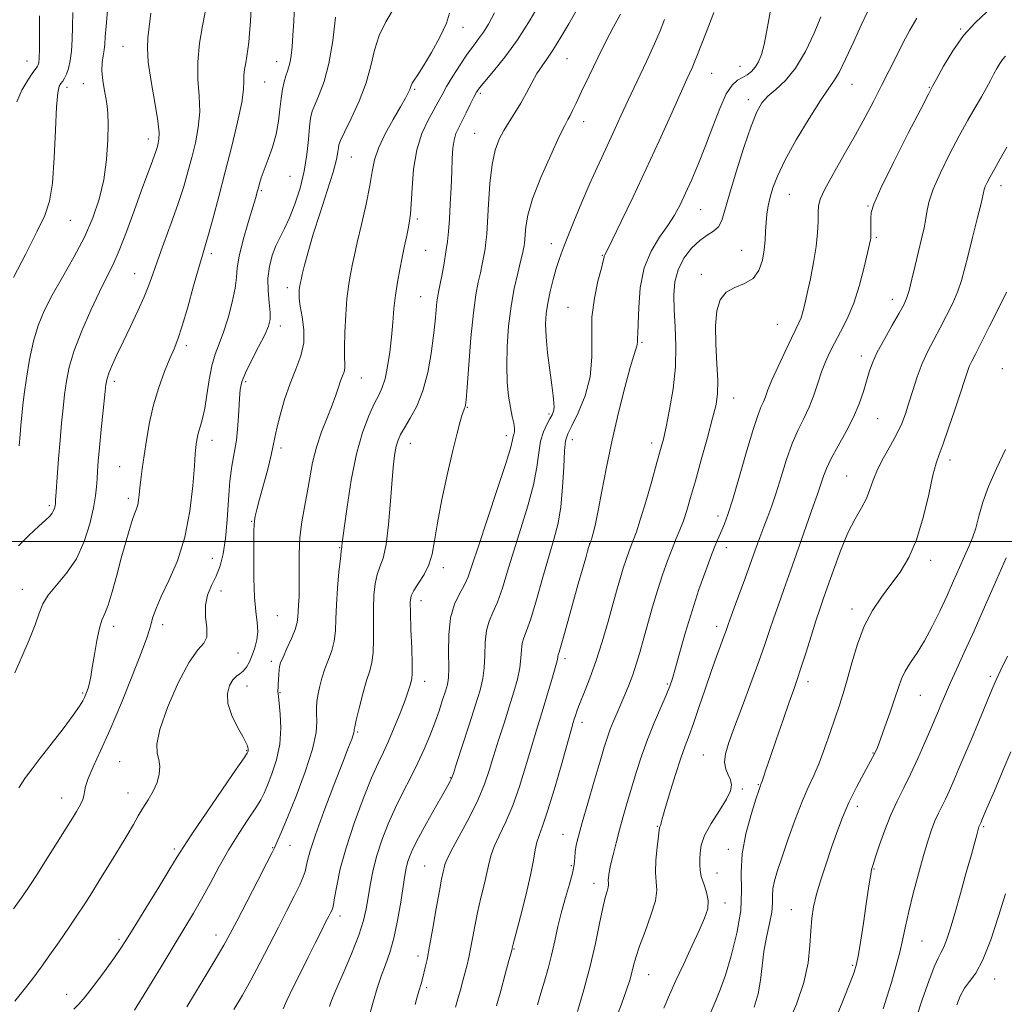
# Model space of a CAD drawing. Extents: x 2114800 to 2117700, y 299800 to 302700.
# Drawn here: x 2117071 to 2117337, y 301375 to 301641 of the extents above; entities that cross this region are included whole.
import ezdxf

# ---------------------------------------------------------------- set-up
doc = ezdxf.new("R2010")
doc.units = 0
doc.header["$MEASUREMENT"] = 0
for name, color, linetype, lineweight in [('CONTOUR INDEX', 41, 'Continuous', 13), ('CONTOUR INTERMEDIATE', 44, 'Continuous', 0), ('GRID LINE', 7, 'Continuous', 0), ('SPOT ELEVATION DTM', 2, 'Continuous', 13)]:
    doc.layers.add(name, color=color, linetype=linetype, lineweight=lineweight)

msp = doc.modelspace()

# ---------------------------------------------------------------- linework, layer by layer
at = {"layer": 'CONTOUR INDEX', "flags": 128}
for points, elevation in [([(2117076.644, 301641.606), (2117076.651, 301636.773), (2117076.641, 301632.716), (2117076.567, 301630.213), (2117076.441, 301628.971), (2117076.293, 301628.43), (2117076.109, 301628.063), (2117075.71, 301627.472), (2117074.876, 301626.295), (2117073.495, 301624.274), (2117071.903, 301621.577), (2117070.545, 301618.477)], 1020), ([(2117133.674, 301643.875), (2117133.478, 301640.069), (2117133.275, 301636.959), (2117133.062, 301634.511), (2117132.823, 301632.518), (2117132.539, 301630.728), (2117132.211, 301628.945), (2117131.916, 301627.186), (2117131.748, 301625.525), (2117131.735, 301623.901), (2117131.634, 301621.713), (2117131.133, 301618.231), (2117130.015, 301612.975), (2117128.445, 301606.488), (2117126.683, 301599.565), (2117124.967, 301592.948), (2117123.437, 301587.159), (2117122.21, 301582.665), (2117121.333, 301579.642), (2117120.562, 301577.106), (2117119.585, 301573.782), (2117118.193, 301568.829), (2117116.594, 301563.145), (2117115.098, 301558.058), (2117113.921, 301554.513), (2117112.897, 301551.904), (2117111.761, 301549.24), (2117110.337, 301545.744), (2117108.789, 301541.503), (2117107.365, 301536.818), (2117106.259, 301531.99), (2117105.443, 301527.318), (2117104.831, 301523.103), (2117104.353, 301519.579), (2117103.986, 301516.715), (2117103.718, 301514.415), (2117103.529, 301512.582), (2117103.356, 301511.109), (2117103.123, 301509.889), (2117102.766, 301508.775), (2117102.263, 301507.465), (2117101.599, 301505.62), (2117100.766, 301502.972), (2117099.782, 301499.549), (2117098.668, 301495.452), (2117097.461, 301490.883), (2117096.255, 301486.45), (2117095.158, 301482.858), (2117094.248, 301480.535), (2117093.479, 301478.779), (2117092.774, 301476.606), (2117092.078, 301473.34), (2117091.424, 301469.536), (2117090.866, 301466.052), (2117090.439, 301463.55), (2117090.106, 301461.884), (2117089.808, 301460.709), (2117089.497, 301459.727), (2117089.158, 301458.836), (2117088.786, 301457.98), (2117088.311, 301457.036), (2117087.412, 301455.595), (2117085.707, 301453.179), (2117082.993, 301449.543), (2117079.8, 301445.367), (2117076.841, 301441.564), (2117074.626, 301438.752), (2117072.858, 301436.381), (2117071.038, 301433.607)], 1030), ([(2117199.255, 301642.403), (2117197.653, 301639.377), (2117196.316, 301637.239), (2117194.999, 301635.424), (2117193.567, 301633.551), (2117191.913, 301631.28), (2117189.998, 301628.414), (2117188.049, 301625.324), (2117186.364, 301622.521), (2117185.13, 301620.346), (2117184.102, 301618.45), (2117182.926, 301616.313), (2117181.37, 301613.499), (2117179.699, 301609.892), (2117178.299, 301605.462), (2117177.457, 301600.328), (2117177.048, 301595.207), (2117176.844, 301590.971), (2117176.651, 301588.206), (2117176.402, 301586.376), (2117176.061, 301584.662), (2117175.603, 301582.412), (2117175.044, 301579.642), (2117174.411, 301576.534), (2117173.74, 301573.246), (2117173.096, 301569.831), (2117172.557, 301566.318), (2117172.166, 301562.719), (2117171.848, 301558.99), (2117171.495, 301555.07), (2117171.024, 301550.982), (2117170.437, 301547.083), (2117169.762, 301543.813), (2117169.002, 301541.423), (2117168.076, 301539.409), (2117166.88, 301537.076), (2117165.361, 301533.819), (2117163.679, 301529.375), (2117162.045, 301523.571), (2117160.641, 301516.505), (2117159.534, 301509.356), (2117158.765, 301503.578), (2117158.343, 301500.23), (2117158.17, 301498.799), (2117158.117, 301498.378), (2117158.068, 301498.106), (2117157.957, 301497.303), (2117157.728, 301495.332), (2117157.359, 301491.812), (2117156.953, 301487.373), (2117156.645, 301482.902), (2117156.512, 301479.099), (2117156.394, 301475.926), (2117156.073, 301473.163), (2117155.398, 301470.608), (2117154.492, 301468.14), (2117153.547, 301465.656), (2117152.726, 301463.107), (2117152.075, 301460.653), (2117151.616, 301458.506), (2117151.357, 301456.789), (2117151.272, 301455.271), (2117151.325, 301453.63), (2117151.415, 301451.517), (2117151.184, 301448.473), (2117150.21, 301444.012), (2117148.253, 301437.956), (2117145.795, 301431.365), (2117143.5, 301425.605), (2117141.89, 301421.723), (2117140.91, 301419.466), (2117140.364, 301418.26), (2117140.001, 301417.463), (2117139.367, 301416.168), (2117137.953, 301413.4), (2117135.468, 301408.601), (2117132.491, 301402.869), (2117129.816, 301397.719), (2117127.96, 301394.16), (2117126.322, 301391.178), (2117124.021, 301387.252), (2117120.484, 301381.379), (2117116.372, 301374.627)], 1040), ([(2117258.394, 301642.538), (2117256.985, 301638.765), (2117255.374, 301634.601), (2117253.827, 301630.747), (2117252.505, 301627.625), (2117251.129, 301624.538), (2117249.314, 301620.514), (2117246.778, 301614.846), (2117243.657, 301607.911), (2117240.192, 301600.353), (2117236.657, 301592.848), (2117233.449, 301586.186), (2117231.001, 301581.188), (2117229.607, 301578.396), (2117229.023, 301577.245), (2117228.867, 301576.889), (2117228.79, 301576.54), (2117228.582, 301575.619), (2117228.066, 301573.605), (2117227.162, 301570.146), (2117226.182, 301565.576), (2117225.537, 301560.401), (2117225.464, 301555.055), (2117225.512, 301549.68), (2117225.054, 301544.346), (2117223.677, 301539.193), (2117221.808, 301534.635), (2117220.084, 301531.154), (2117218.997, 301528.953), (2117218.44, 301527.1), (2117218.162, 301524.382), (2117217.935, 301519.972), (2117217.632, 301514.583), (2117217.152, 301509.313), (2117216.407, 301504.927), (2117215.36, 301500.852), (2117213.991, 301496.181), (2117212.327, 301490.364), (2117210.587, 301484.285), (2117209.041, 301479.18), (2117207.9, 301475.937), (2117207.152, 301474.02), (2117206.73, 301472.542), (2117206.542, 301470.766), (2117206.399, 301468.559), (2117206.09, 301465.938), (2117205.448, 301462.909), (2117204.485, 301459.433), (2117203.26, 301455.46), (2117201.847, 301451.015), (2117200.386, 301446.429), (2117199.033, 301442.109), (2117197.857, 301438.299), (2117196.578, 301434.601), (2117194.825, 301430.457), (2117192.4, 301425.561), (2117189.785, 301420.622), (2117187.631, 301416.603), (2117186.413, 301414.183), (2117185.903, 301412.914), (2117185.694, 301412.066), (2117185.439, 301410.949), (2117185.03, 301409.035), (2117184.418, 301405.836), (2117183.587, 301401.134), (2117182.659, 301395.785), (2117181.792, 301390.915), (2117181.1, 301387.366), (2117180.538, 301384.858), (2117180.015, 301382.83), (2117179.464, 301380.827), (2117178.901, 301378.834), (2117178.362, 301376.941), (2117177.879, 301375.235)], 1050), ([(2117331.94, 301642.671), (2117328.814, 301639.69), (2117325.703, 301636.297), (2117322.792, 301632.218), (2117320.305, 301628.084), (2117318.474, 301624.751), (2117317.345, 301622.651), (2117316.221, 301620.515), (2117314.22, 301616.646), (2117310.802, 301609.999), (2117306.805, 301602.119), (2117303.414, 301595.201), (2117301.515, 301590.885), (2117300.811, 301588.6), (2117300.708, 301587.22), (2117300.711, 301585.844), (2117300.717, 301584.472), (2117300.723, 301583.328), (2117300.725, 301582.568), (2117300.714, 301582.089), (2117300.679, 301581.721), (2117300.592, 301581.226), (2117300.345, 301580.097), (2117299.812, 301577.76), (2117298.898, 301573.881), (2117297.635, 301569.081), (2117296.09, 301564.221), (2117294.345, 301559.998), (2117292.565, 301556.449), (2117290.93, 301553.445), (2117289.575, 301550.832), (2117288.439, 301548.34), (2117287.413, 301545.672), (2117286.396, 301542.624), (2117285.308, 301539.363), (2117284.076, 301536.15), (2117282.654, 301533.135), (2117281.107, 301530.02), (2117279.526, 301526.398), (2117277.992, 301522.035), (2117276.543, 301517.388), (2117275.21, 301513.09), (2117274.007, 301509.602), (2117272.898, 301506.693), (2117271.831, 301503.961), (2117270.746, 301501.033), (2117269.537, 301497.657), (2117268.089, 301493.607), (2117266.361, 301488.845), (2117264.612, 301484.06), (2117263.177, 301480.127), (2117262.281, 301477.633), (2117261.706, 301476.013), (2117261.124, 301474.416), (2117260.268, 301472.126), (2117259.11, 301468.983), (2117257.682, 301464.961), (2117256.046, 301460.168), (2117254.382, 301455.238), (2117252.898, 301450.938), (2117251.726, 301447.742), (2117250.677, 301444.949), (2117249.488, 301441.567), (2117247.994, 301436.967), (2117246.443, 301431.977), (2117245.187, 301427.79), (2117244.479, 301425.293), (2117244.188, 301424.147), (2117244.086, 301423.711), (2117243.988, 301423.445), (2117243.882, 301423.236), (2117243.795, 301423.074), (2117243.739, 301422.866), (2117243.654, 301422.191), (2117243.457, 301420.545), (2117243.116, 301417.648), (2117242.785, 301414.12), (2117242.668, 301410.804), (2117242.855, 301408.272), (2117242.993, 301405.995), (2117242.622, 301403.173), (2117241.444, 301399.281), (2117239.835, 301394.905), (2117238.336, 301390.908), (2117237.355, 301387.932), (2117236.767, 301385.735), (2117236.314, 301383.856), (2117235.748, 301381.825), (2117234.871, 301379.148), (2117233.497, 301375.324), (2117231.551, 301370.151)], 1060), ([(2117337.209, 301495.542), (2117334.701, 301489.859), (2117331.61, 301482.866), (2117328.51, 301475.905), (2117325.876, 301470.071), (2117323.781, 301465.477), (2117322.197, 301461.991), (2117321.074, 301459.446), (2117320.266, 301457.542), (2117319.606, 301455.945), (2117318.926, 301454.316), (2117318.07, 301452.298), (2117316.883, 301449.526), (2117315.271, 301445.798), (2117313.382, 301441.535), (2117311.422, 301437.319), (2117309.559, 301433.567), (2117307.801, 301430.041), (2117306.115, 301426.337), (2117304.499, 301422.233), (2117303.069, 301418.221), (2117301.972, 301414.975), (2117301.299, 301412.936), (2117300.922, 301411.602), (2117300.656, 301410.243), (2117300.345, 301408.234), (2117299.932, 301405.4), (2117299.386, 301401.675), (2117298.704, 301397.148), (2117297.984, 301392.522), (2117297.349, 301388.656), (2117296.849, 301386.073), (2117296.231, 301383.955), (2117295.167, 301381.145), (2117293.454, 301376.855), (2117291.39, 301371.747)], 1070)]:
    msp.add_lwpolyline(points, dxfattribs=dict(at, elevation=elevation))
at = {"layer": 'CONTOUR INTERMEDIATE', "flags": 128}
for points, elevation in [([(2117145.375, 301644.485), (2117145.154, 301640.146), (2117144.929, 301636.333), (2117144.71, 301633.282), (2117144.475, 301630.941), (2117144.197, 301629.183), (2117143.854, 301627.858), (2117143.457, 301626.708), (2117143.023, 301625.452), (2117142.573, 301623.848), (2117142.143, 301621.825), (2117141.77, 301619.355), (2117141.458, 301616.436), (2117141.066, 301613.18), (2117140.415, 301609.724), (2117139.402, 301606.229), (2117138.227, 301602.942), (2117137.162, 301600.131), (2117136.415, 301597.991), (2117135.94, 301596.415), (2117135.624, 301595.22), (2117135.342, 301594.148), (2117134.907, 301592.629), (2117134.12, 301590.017), (2117132.884, 301585.952), (2117131.516, 301581.217), (2117130.438, 301576.882), (2117129.931, 301573.691), (2117129.716, 301571.093), (2117129.373, 301568.215), (2117128.588, 301564.448), (2117127.467, 301560.246), (2117126.221, 301556.329), (2117125.034, 301553.189), (2117123.97, 301550.405), (2117123.067, 301547.326), (2117122.342, 301543.523), (2117121.736, 301539.456), (2117121.172, 301535.806), (2117120.593, 301533.088), (2117120.04, 301531.148), (2117119.578, 301529.665), (2117119.251, 301528.373), (2117119.037, 301527.229), (2117118.892, 301526.247), (2117118.772, 301525.29), (2117118.622, 301523.621), (2117118.384, 301520.356), (2117117.972, 301514.941), (2117117.196, 301508.161), (2117115.836, 301501.133), (2117113.8, 301494.805), (2117111.491, 301489.443), (2117109.439, 301485.145), (2117108.047, 301481.944), (2117107.217, 301479.615), (2117106.723, 301477.871), (2117106.308, 301476.306), (2117105.589, 301474.049), (2117104.146, 301470.113), (2117101.725, 301463.914), (2117098.72, 301456.499), (2117095.688, 301449.32), (2117093.104, 301443.545), (2117091.109, 301439.221), (2117089.766, 301436.113), (2117089.074, 301433.974), (2117088.795, 301432.512), (2117088.632, 301431.427), (2117088.341, 301430.453), (2117087.894, 301429.485), (2117087.315, 301428.451), (2117086.585, 301427.226), (2117085.499, 301425.455), (2117083.806, 301422.724), (2117081.385, 301418.834), (2117078.631, 301414.44), (2117076.071, 301410.408), (2117074.041, 301407.302), (2117072.112, 301404.477), (2117069.667, 301400.983)], 1032), ([(2117212.059, 301645.986), (2117208.899, 301640.502), (2117205.491, 301635.169), (2117202.087, 301630.505), (2117199.024, 301626.721), (2117196.662, 301623.955), (2117195.224, 301622.214), (2117194.383, 301620.994), (2117193.674, 301619.66), (2117192.737, 301617.753), (2117191.64, 301615.51), (2117190.552, 301613.341), (2117189.62, 301611.536), (2117188.886, 301609.902), (2117188.365, 301608.124), (2117188.056, 301605.918), (2117187.881, 301603.122), (2117187.742, 301599.604), (2117187.562, 301595.359), (2117187.344, 301590.881), (2117187.111, 301586.791), (2117186.872, 301583.523), (2117186.586, 301580.769), (2117186.2, 301578.039), (2117185.687, 301574.999), (2117185.125, 301571.957), (2117184.617, 301569.382), (2117184.243, 301567.571), (2117183.974, 301566.15), (2117183.758, 301564.576), (2117183.538, 301562.377), (2117183.249, 301559.375), (2117182.822, 301555.464), (2117182.188, 301550.664), (2117181.269, 301545.489), (2117179.989, 301540.578), (2117178.337, 301536.451), (2117176.576, 301533.16), (2117175.034, 301530.641), (2117173.958, 301528.775), (2117173.271, 301527.247), (2117172.812, 301525.689), (2117172.438, 301523.713), (2117172.087, 301520.856), (2117171.712, 301516.632), (2117171.271, 301510.864), (2117170.73, 301504.587), (2117170.055, 301499.147), (2117169.243, 301495.506), (2117168.396, 301493.12), (2117167.645, 301491.063), (2117167.097, 301488.567), (2117166.761, 301485.486), (2117166.621, 301481.827), (2117166.639, 301477.696), (2117166.682, 301473.571), (2117166.593, 301470.027), (2117166.248, 301467.412), (2117165.645, 301465.165), (2117164.813, 301462.497), (2117163.812, 301458.908), (2117162.814, 301455.053), (2117162.024, 301451.873), (2117161.588, 301450.06), (2117161.428, 301449.312), (2117161.411, 301449.075), (2117161.415, 301448.871), (2117161.36, 301448.51), (2117161.181, 301447.874), (2117160.778, 301446.749), (2117159.923, 301444.52), (2117158.356, 301440.478), (2117155.975, 301434.3), (2117153.298, 301427.238), (2117151.003, 301420.93), (2117149.595, 301416.628), (2117148.896, 301414.015), (2117148.558, 301412.384), (2117148.255, 301411.072), (2117147.747, 301409.587), (2117146.818, 301407.482), (2117145.314, 301404.423), (2117143.33, 301400.534), (2117141.028, 301396.05), (2117138.558, 301391.225), (2117136.047, 301386.367), (2117133.612, 301381.8), (2117131.32, 301377.735), (2117129.022, 301373.916)], 1042), ([(2117085.643, 301642.487), (2117085.503, 301638.744), (2117085.408, 301635.24), (2117085.235, 301632.126), (2117084.892, 301629.526), (2117084.423, 301627.45), (2117083.9, 301625.881), (2117083.386, 301624.778), (2117082.894, 301624.001), (2117082.424, 301623.382), (2117081.98, 301622.619), (2117081.576, 301620.853), (2117081.227, 301617.086), (2117080.927, 301610.793), (2117080.589, 301603.333), (2117080.106, 301596.537), (2117079.341, 301591.68), (2117078.046, 301587.809), (2117075.942, 301583.419), (2117072.939, 301577.51), (2117069.681, 301571.126)], 1022), ([(2117121.313, 301642.556), (2117120.55, 301638.904), (2117119.75, 301634.211), (2117119.276, 301629.206), (2117119.36, 301624.475), (2117119.692, 301620.033), (2117119.83, 301615.752), (2117119.444, 301611.536), (2117118.647, 301607.411), (2117117.664, 301603.432), (2117116.654, 301599.587), (2117115.503, 301595.576), (2117114.035, 301591.029), (2117112.161, 301585.767), (2117110.165, 301580.372), (2117108.418, 301575.614), (2117107.165, 301572.008), (2117106.124, 301569.033), (2117104.884, 301565.911), (2117103.157, 301562.083), (2117101.146, 301557.86), (2117099.177, 301553.769), (2117097.524, 301550.257), (2117096.251, 301547.443), (2117095.371, 301545.361), (2117094.858, 301543.89), (2117094.548, 301542.27), (2117094.244, 301539.584), (2117093.8, 301535.262), (2117093.282, 301530.106), (2117092.815, 301525.265), (2117092.489, 301521.617), (2117092.283, 301518.959), (2117092.146, 301516.816), (2117092.01, 301514.726), (2117091.739, 301512.263), (2117091.181, 301509.014), (2117090.195, 301504.746), (2117088.694, 301499.959), (2117086.607, 301495.336), (2117083.965, 301491.419), (2117081.228, 301488.195), (2117078.964, 301485.511), (2117077.546, 301483.153), (2117076.584, 301480.667), (2117075.492, 301477.536), (2117073.85, 301473.448), (2117071.891, 301468.909), (2117070.011, 301464.626)], 1028), ([(2117106.631, 301642.34), (2117106.234, 301638.633), (2117105.869, 301635.698), (2117105.717, 301632.85), (2117105.974, 301629.124), (2117106.738, 301623.934), (2117107.718, 301618.213), (2117108.527, 301613.274), (2117108.873, 301610.098), (2117108.849, 301608.334), (2117108.646, 301607.3), (2117108.403, 301606.387), (2117108.07, 301605.287), (2117107.548, 301603.765), (2117106.747, 301601.587), (2117105.609, 301598.531), (2117104.087, 301594.375), (2117102.182, 301589.092), (2117100.105, 301583.435), (2117098.117, 301578.35), (2117096.386, 301574.462), (2117094.708, 301571.103), (2117092.787, 301567.285), (2117090.453, 301562.322), (2117088.035, 301556.755), (2117085.991, 301551.427), (2117084.655, 301546.971), (2117083.88, 301543.176), (2117083.398, 301539.622), (2117082.982, 301535.93), (2117082.58, 301531.885), (2117082.181, 301527.315), (2117081.783, 301522.222), (2117081.426, 301517.295), (2117081.155, 301513.397), (2117080.999, 301511.133), (2117080.912, 301510.078), (2117080.832, 301509.55), (2117080.697, 301508.987), (2117080.453, 301508.319), (2117080.05, 301507.599), (2117079.402, 301506.819), (2117078.287, 301505.741), (2117076.447, 301504.068), (2117073.806, 301501.628), (2117070.996, 301498.763)], 1026), ([(2117094.998, 301643.044), (2117094.603, 301638.803), (2117094.371, 301635.914), (2117094.238, 301633.977), (2117094.075, 301632.45), (2117093.803, 301630.86), (2117093.544, 301629.014), (2117093.473, 301626.788), (2117093.705, 301624.149), (2117094.128, 301621.429), (2117094.576, 301619.051), (2117094.908, 301617.227), (2117095.098, 301615.331), (2117095.144, 301612.523), (2117095.03, 301608.232), (2117094.665, 301602.939), (2117093.938, 301597.393), (2117092.75, 301592.168), (2117091.038, 301587.139), (2117088.745, 301582.009), (2117085.902, 301576.602), (2117082.87, 301571.227), (2117080.097, 301566.315), (2117077.926, 301562.125), (2117076.292, 301558.214), (2117075.023, 301553.964), (2117073.982, 301549.006), (2117073.153, 301543.952), (2117072.551, 301539.66), (2117072.174, 301536.737), (2117071.954, 301534.776), (2117071.807, 301533.12), (2117071.656, 301531.197), (2117071.45, 301528.785), (2117071.15, 301525.745)], 1024), ([(2117172.005, 301643.317), (2117170.014, 301639.999), (2117168.186, 301636.332), (2117166.942, 301632.393), (2117165.944, 301628.143), (2117164.666, 301623.517), (2117162.765, 301618.577), (2117160.627, 301613.912), (2117158.825, 301610.241), (2117157.782, 301608.049), (2117157.344, 301606.883), (2117157.21, 301606.06), (2117157.086, 301604.918), (2117156.701, 301602.909), (2117155.787, 301599.508), (2117154.198, 301594.453), (2117152.26, 301588.521), (2117150.416, 301582.751), (2117149.021, 301578.001), (2117148.071, 301574.408), (2117147.473, 301571.929), (2117147.135, 301570.467), (2117146.967, 301569.713), (2117146.881, 301569.304), (2117146.806, 301568.925), (2117146.729, 301568.448), (2117146.655, 301567.792), (2117146.605, 301566.857), (2117146.665, 301565.45), (2117146.94, 301563.359), (2117147.452, 301560.469), (2117147.885, 301557.046), (2117147.841, 301553.455), (2117147.046, 301549.956), (2117145.711, 301546.4), (2117144.168, 301542.534), (2117142.712, 301538.252), (2117141.485, 301534.026), (2117140.589, 301530.477), (2117140.058, 301527.968), (2117139.658, 301525.85), (2117139.086, 301523.217), (2117138.139, 301519.466), (2117137.002, 301515.207), (2117135.96, 301511.354), (2117135.234, 301508.602), (2117134.801, 301506.794), (2117134.576, 301505.554), (2117134.478, 301504.45), (2117134.447, 301502.821), (2117134.43, 301499.944), (2117134.398, 301495.41), (2117134.421, 301490.043), (2117134.595, 301484.98), (2117134.96, 301481.087), (2117135.336, 301478.169), (2117135.489, 301475.76), (2117135.247, 301473.485), (2117134.693, 301471.317), (2117133.973, 301469.316), (2117133.206, 301467.545), (2117132.404, 301466.079), (2117131.557, 301464.994), (2117130.655, 301464.291), (2117129.713, 301463.664), (2117128.752, 301462.733), (2117127.846, 301461.19), (2117127.292, 301459.021), (2117127.442, 301456.287), (2117128.493, 301453.125), (2117130.017, 301449.989), (2117131.434, 301447.41), (2117132.293, 301445.776), (2117132.681, 301444.9), (2117132.813, 301444.449), (2117132.873, 301444.141), (2117132.896, 301443.896), (2117132.885, 301443.685), (2117132.843, 301443.484), (2117132.785, 301443.303), (2117132.728, 301443.158), (2117132.577, 301442.9), (2117131.786, 301441.725), (2117129.692, 301438.664), (2117125.959, 301433.216), (2117121.537, 301426.75), (2117117.701, 301421.105), (2117115.332, 301417.539), (2117113.73, 301414.987), (2117111.802, 301411.806), (2117108.791, 301406.872), (2117105.276, 301401.141), (2117102.174, 301396.089), (2117100.117, 301392.75), (2117098.604, 301390.401), (2117096.851, 301387.88), (2117094.322, 301384.38), (2117091.457, 301380.518), (2117088.945, 301377.268), (2117087.239, 301375.287), (2117085.858, 301373.959)], 1036), ([(2117187.172, 301642.31), (2117186.294, 301639.587), (2117184.523, 301635.867), (2117182.262, 301631.748), (2117180.128, 301628.132), (2117178.608, 301625.705), (2117177.662, 301624.28), (2117177.123, 301623.45), (2117176.828, 301622.858), (2117176.639, 301622.322), (2117176.422, 301621.711), (2117176.034, 301620.854), (2117175.28, 301619.439), (2117173.957, 301617.117), (2117171.987, 301613.716), (2117169.81, 301609.766), (2117167.995, 301605.976), (2117166.934, 301602.801), (2117166.321, 301599.7), (2117165.676, 301595.881), (2117164.649, 301590.86), (2117163.42, 301585.393), (2117162.301, 301580.546), (2117161.527, 301577.106), (2117161.025, 301574.761), (2117160.646, 301572.919), (2117160.269, 301571.023), (2117159.886, 301568.638), (2117159.516, 301565.362), (2117159.185, 301561.018), (2117158.938, 301556.335), (2117158.828, 301552.263), (2117158.872, 301549.515), (2117158.958, 301547.829), (2117158.94, 301546.701), (2117158.71, 301545.69), (2117158.307, 301544.593), (2117157.806, 301543.269), (2117157.249, 301541.583), (2117156.534, 301539.424), (2117155.522, 301536.687), (2117154.148, 301533.322), (2117152.63, 301529.489), (2117151.258, 301525.406), (2117150.245, 301521.26), (2117149.482, 301517.143), (2117148.786, 301513.118), (2117148.028, 301509.205), (2117147.315, 301505.256), (2117146.808, 301501.075), (2117146.617, 301496.58), (2117146.625, 301492.13), (2117146.665, 301488.193), (2117146.605, 301485.125), (2117146.482, 301482.824), (2117146.37, 301481.078), (2117146.296, 301479.643), (2117146.095, 301478.174), (2117145.552, 301476.299), (2117144.547, 301473.805), (2117143.34, 301471.115), (2117142.282, 301468.816), (2117141.64, 301467.314), (2117141.339, 301466.323), (2117141.216, 301465.377), (2117141.136, 301464.136), (2117141.067, 301462.748), (2117141.004, 301461.484), (2117140.945, 301460.551), (2117140.902, 301459.908), (2117140.89, 301459.45), (2117140.926, 301459.009), (2117141.035, 301458.164), (2117141.245, 301456.428), (2117141.535, 301453.478), (2117141.674, 301449.634), (2117141.386, 301445.38), (2117140.499, 301441.172), (2117139.275, 301437.373), (2117138.085, 301434.321), (2117137.171, 301432.178), (2117136.255, 301430.396), (2117134.933, 301428.253), (2117132.918, 301425.192), (2117130.404, 301421.334), (2117127.701, 301416.965), (2117125.075, 301412.373), (2117122.6, 301407.831), (2117120.305, 301403.614), (2117118.149, 301399.831), (2117115.831, 301395.943), (2117112.981, 301391.246), (2117109.404, 301385.352), (2117105.609, 301379.122), (2117102.282, 301373.734)], 1038), ([(2117221.459, 301643.246), (2117219.288, 301639.489), (2117217.155, 301635.811), (2117215.205, 301632.614), (2117213.538, 301630.158), (2117212.078, 301628.12), (2117210.704, 301626.036), (2117209.311, 301623.557), (2117207.868, 301620.816), (2117206.359, 301618.064), (2117204.786, 301615.497), (2117203.225, 301613.086), (2117201.769, 301610.749), (2117200.498, 301608.333), (2117199.443, 301605.418), (2117198.622, 301601.516), (2117198.04, 301596.4), (2117197.647, 301590.901), (2117197.378, 301586.11), (2117197.169, 301582.821), (2117196.968, 301580.634), (2117196.722, 301578.85), (2117196.389, 301576.899), (2117195.966, 301574.719), (2117195.458, 301572.38), (2117194.875, 301569.818), (2117194.239, 301566.446), (2117193.575, 301561.545), (2117192.916, 301554.807), (2117192.326, 301547.57), (2117191.876, 301541.583), (2117191.61, 301538.136), (2117191.47, 301536.688), (2117191.367, 301536.24), (2117191.221, 301535.915), (2117190.979, 301535.325), (2117190.593, 301534.202), (2117190.015, 301532.264), (2117189.187, 301529.16), (2117188.053, 301524.523), (2117186.615, 301518.255), (2117185.118, 301511.329), (2117183.871, 301504.985), (2117183.064, 301500.162), (2117182.433, 301496.594), (2117181.595, 301493.711), (2117180.299, 301491.068), (2117178.82, 301488.707), (2117177.563, 301486.794), (2117176.836, 301485.323), (2117176.569, 301483.598), (2117176.597, 301480.752), (2117176.766, 301476.292), (2117176.97, 301471.215), (2117177.114, 301466.891), (2117177.125, 301464.325), (2117177.015, 301463.065), (2117176.815, 301462.293), (2117176.525, 301461.282), (2117176.023, 301459.672), (2117175.155, 301457.191), (2117173.837, 301453.732), (2117172.265, 301449.83), (2117170.703, 301446.185), (2117169.322, 301443.218), (2117167.909, 301440.233), (2117166.159, 301436.257), (2117163.892, 301430.644), (2117161.441, 301424.052), (2117159.265, 301417.466), (2117157.721, 301411.736), (2117156.749, 301407.176), (2117156.185, 301403.962), (2117155.87, 301402.148), (2117155.675, 301401.279), (2117155.476, 301400.776), (2117155.154, 301400.123), (2117154.611, 301399.057), (2117153.755, 301397.377), (2117152.516, 301394.934), (2117150.926, 301391.775), (2117149.042, 301387.999), (2117146.963, 301383.789), (2117144.955, 301379.675), (2117143.327, 301376.273), (2117142.299, 301374.035)], 1044), ([(2117233.193, 301642.057), (2117231.37, 301638.608), (2117229.386, 301634.883), (2117227.099, 301630.318), (2117224.763, 301625.473), (2117222.732, 301621.184), (2117221.273, 301618.094), (2117220.297, 301616.057), (2117219.626, 301614.73), (2117219.049, 301613.678), (2117218.214, 301612.09), (2117216.736, 301609.065), (2117214.414, 301604.068), (2117211.777, 301598.039), (2117209.54, 301592.29), (2117208.236, 301587.865), (2117207.681, 301584.746), (2117207.514, 301582.651), (2117207.429, 301581.297), (2117207.346, 301580.397), (2117207.244, 301579.662), (2117207.092, 301578.798), (2117206.807, 301577.481), (2117206.299, 301575.379), (2117205.52, 301572.244), (2117204.607, 301568.172), (2117203.742, 301563.34), (2117203.08, 301557.974), (2117202.674, 301552.484), (2117202.551, 301547.326), (2117202.716, 301542.87), (2117203.088, 301539.147), (2117203.566, 301536.101), (2117204.051, 301533.678), (2117204.451, 301531.815), (2117204.676, 301530.451), (2117204.672, 301529.504), (2117204.522, 301528.82), (2117204.343, 301528.223), (2117204.163, 301527.392), (2117203.647, 301525.411), (2117202.371, 301521.22), (2117200.103, 301514.271), (2117197.38, 301506.086), (2117194.933, 301498.7), (2117193.29, 301493.648), (2117192.181, 301490.455), (2117191.135, 301488.14), (2117189.821, 301485.829), (2117188.465, 301483.053), (2117187.431, 301479.445), (2117186.974, 301474.862), (2117186.915, 301470.042), (2117186.964, 301465.947), (2117186.875, 301463.24), (2117186.581, 301461.406), (2117186.058, 301459.631), (2117185.293, 301457.269), (2117184.314, 301454.353), (2117183.156, 301451.08), (2117181.846, 301447.62), (2117180.354, 301444.024), (2117178.643, 301440.311), (2117176.699, 301436.492), (2117174.627, 301432.52), (2117172.56, 301428.339), (2117170.622, 301423.933), (2117168.909, 301419.46), (2117167.51, 301415.118), (2117166.481, 301411.076), (2117165.746, 301407.384), (2117165.196, 301404.065), (2117164.689, 301401.039), (2117163.95, 301397.83), (2117162.673, 301393.863), (2117160.697, 301388.839), (2117158.456, 301383.565), (2117156.534, 301379.127), (2117155.363, 301376.311), (2117154.78, 301374.719)], 1046), ([(2117273.586, 301642.566), (2117272.689, 301637.694), (2117271.954, 301633.916), (2117271.221, 301631.146), (2117270.427, 301629.168), (2117269.531, 301627.733), (2117268.503, 301626.622), (2117267.354, 301625.731), (2117266.104, 301624.987), (2117264.763, 301624.229), (2117263.31, 301622.948), (2117261.715, 301620.546), (2117259.963, 301616.648), (2117258.095, 301611.757), (2117256.17, 301606.595), (2117254.249, 301601.778), (2117252.415, 301597.487), (2117250.755, 301593.794), (2117249.295, 301590.701), (2117247.812, 301587.928), (2117246.024, 301585.125), (2117243.781, 301581.966), (2117241.467, 301578.219), (2117239.601, 301573.676), (2117238.559, 301568.33), (2117238.148, 301562.988), (2117238.034, 301558.654), (2117237.945, 301556.056), (2117237.853, 301554.8), (2117237.794, 301554.209), (2117237.784, 301553.717), (2117237.766, 301553.184), (2117237.663, 301552.579), (2117237.391, 301551.752), (2117236.831, 301550.08), (2117235.855, 301546.822), (2117234.403, 301541.502), (2117232.681, 301534.705), (2117230.958, 301527.282), (2117229.46, 301520.03), (2117228.225, 301513.53), (2117227.245, 301508.306), (2117226.507, 301504.727), (2117225.978, 301502.518), (2117225.619, 301501.248), (2117225.391, 301500.525), (2117225.247, 301500.121), (2117225.138, 301499.848), (2117225.025, 301499.552), (2117224.903, 301499.209), (2117224.779, 301498.828), (2117224.636, 301498.343), (2117224.367, 301497.395), (2117223.845, 301495.547), (2117222.983, 301492.503), (2117221.859, 301488.524), (2117220.595, 301484.009), (2117219.313, 301479.384), (2117218.154, 301475.191), (2117217.257, 301471.998), (2117216.721, 301470.19), (2117216.469, 301469.403), (2117216.38, 301469.09), (2117216.326, 301468.718), (2117216.141, 301467.817), (2117215.653, 301465.933), (2117214.754, 301462.802), (2117213.592, 301458.921), (2117212.382, 301454.976), (2117211.28, 301451.449), (2117210.205, 301447.989), (2117209.021, 301444.04), (2117207.617, 301439.239), (2117206.001, 301433.987), (2117204.21, 301428.879), (2117202.317, 301424.413), (2117200.547, 301420.705), (2117199.167, 301417.774), (2117198.34, 301415.537), (2117197.835, 301413.497), (2117197.324, 301411.058), (2117196.559, 301407.792), (2117195.633, 301403.964), (2117194.719, 301400.008), (2117193.955, 301396.303), (2117193.335, 301393.002), (2117192.813, 301390.197), (2117192.343, 301387.917), (2117191.876, 301385.92), (2117191.357, 301383.898), (2117190.752, 301381.625), (2117190.091, 301379.196), (2117189.421, 301376.788), (2117188.756, 301374.524)], 1052), ([(2117299.774, 301642.641), (2117298.114, 301639.073), (2117296.103, 301634.657), (2117294.003, 301630.12), (2117292.135, 301626.36), (2117290.67, 301623.907), (2117289.18, 301621.822), (2117287.088, 301618.799), (2117284.044, 301613.961), (2117280.606, 301608.152), (2117277.561, 301602.647), (2117275.508, 301598.426), (2117274.292, 301595.295), (2117273.575, 301592.769), (2117273.07, 301590.432), (2117272.709, 301588.163), (2117272.477, 301585.91), (2117272.343, 301583.617), (2117272.209, 301581.204), (2117271.959, 301578.581), (2117271.464, 301575.744), (2117270.529, 301573.027), (2117268.948, 301570.845), (2117266.64, 301569.445), (2117264.04, 301568.403), (2117261.71, 301567.124), (2117260.095, 301565.096), (2117259.185, 301562.13), (2117258.848, 301558.119), (2117258.938, 301553.122), (2117259.224, 301547.872), (2117259.457, 301543.268), (2117259.415, 301539.872), (2117258.981, 301536.884), (2117258.068, 301533.167), (2117256.655, 301527.957), (2117254.993, 301521.971), (2117253.403, 301516.302), (2117252.126, 301511.8), (2117251.098, 301508.345), (2117250.178, 301505.58), (2117249.242, 301503.151), (2117248.235, 301500.737), (2117247.118, 301498.024), (2117245.87, 301494.767), (2117244.533, 301490.995), (2117243.168, 301486.804), (2117241.833, 301482.328), (2117240.572, 301477.848), (2117239.425, 301473.679), (2117238.413, 301470.058), (2117237.473, 301466.893), (2117236.523, 301464.01), (2117235.501, 301461.265), (2117234.429, 301458.639), (2117233.353, 301456.14), (2117232.313, 301453.773), (2117231.344, 301451.529), (2117230.481, 301449.397), (2117229.713, 301447.259), (2117228.865, 301444.586), (2117227.721, 301440.744), (2117226.158, 301435.409), (2117224.442, 301429.497), (2117222.932, 301424.234), (2117221.909, 301420.541), (2117221.323, 301418.122), (2117221.044, 301416.376), (2117220.925, 301414.757), (2117220.762, 301412.93), (2117220.331, 301410.616), (2117219.488, 301407.618), (2117218.394, 301404.081), (2117217.285, 301400.232), (2117216.341, 301396.279), (2117215.507, 301392.347), (2117214.669, 301388.543), (2117213.742, 301384.947), (2117212.761, 301381.535), (2117211.787, 301378.259), (2117210.883, 301375.119)], 1056), ([(2117156.449, 301641.202), (2117155.681, 301634.871), (2117154.651, 301628.74), (2117153.375, 301623.926), (2117152.05, 301620.399), (2117150.924, 301617.846), (2117150.175, 301615.909), (2117149.726, 301614.043), (2117149.433, 301611.659), (2117149.151, 301608.32), (2117148.724, 301604.221), (2117147.996, 301599.708), (2117146.87, 301595.129), (2117145.487, 301590.828), (2117144.046, 301587.147), (2117142.71, 301584.296), (2117141.496, 301581.948), (2117140.382, 301579.644), (2117139.376, 301577.015), (2117138.598, 301574.055), (2117138.195, 301570.846), (2117138.244, 301567.517), (2117138.543, 301564.361), (2117138.817, 301561.716), (2117138.816, 301559.748), (2117138.371, 301557.95), (2117137.334, 301555.646), (2117135.667, 301552.4), (2117133.77, 301548.741), (2117132.153, 301545.438), (2117131.194, 301543.007), (2117130.753, 301540.947), (2117130.556, 301538.503), (2117130.368, 301535.144), (2117130.1, 301531.223), (2117129.694, 301527.316), (2117129.128, 301523.806), (2117128.501, 301520.304), (2117127.942, 301516.227), (2117127.537, 301511.217), (2117127.191, 301505.81), (2117126.767, 301500.766), (2117126.147, 301496.667), (2117125.31, 301493.387), (2117124.256, 301490.624), (2117123.041, 301488.087), (2117121.957, 301485.544), (2117121.352, 301482.777), (2117121.419, 301479.688), (2117121.737, 301476.671), (2117121.731, 301474.237), (2117120.935, 301472.602), (2117119.316, 301470.775), (2117116.95, 301467.467), (2117114.023, 301461.891), (2117111.151, 301455.274), (2117109.062, 301449.345), (2117108.262, 301445.399), (2117108.376, 301442.985), (2117108.806, 301441.216), (2117109.041, 301439.361), (2117108.909, 301437.301), (2117108.324, 301435.075), (2117107.255, 301432.732), (2117105.903, 301430.381), (2117104.523, 301428.141), (2117103.277, 301426.04), (2117101.951, 301423.741), (2117100.235, 301420.813), (2117097.94, 301417.001), (2117095.348, 301412.76), (2117092.859, 301408.719), (2117090.756, 301405.33), (2117088.848, 301402.325), (2117086.825, 301399.259), (2117084.469, 301395.809), (2117081.922, 301392.149), (2117079.416, 301388.578), (2117077.113, 301385.314), (2117074.887, 301382.259), (2117072.545, 301379.236), (2117069.952, 301376.097)], 1034), ([(2117245.107, 301640.619), (2117243.928, 301637.584), (2117242.368, 301634.029), (2117240.198, 301629.325), (2117237.709, 301624.008), (2117235.324, 301618.903), (2117233.363, 301614.638), (2117231.727, 301611.046), (2117230.217, 301607.76), (2117228.652, 301604.427), (2117226.939, 301600.747), (2117225.003, 301596.431), (2117222.836, 301591.373), (2117220.685, 301586.194), (2117218.861, 301581.7), (2117217.582, 301578.44), (2117216.689, 301575.948), (2117215.927, 301573.504), (2117215.107, 301570.571), (2117214.294, 301567.345), (2117213.618, 301564.21), (2117213.19, 301561.394), (2117213.04, 301558.526), (2117213.18, 301555.085), (2117213.595, 301550.77), (2117214.152, 301546.176), (2117214.692, 301542.117), (2117215.081, 301539.216), (2117215.29, 301537.308), (2117215.317, 301536.033), (2117215.156, 301535.054), (2117214.784, 301534.12), (2117214.174, 301533.004), (2117213.337, 301531.506), (2117212.439, 301529.533), (2117211.682, 301527.022), (2117211.176, 301523.895), (2117210.655, 301520.024), (2117209.762, 301515.267), (2117208.255, 301509.599), (2117206.37, 301503.469), (2117204.462, 301497.44), (2117202.808, 301492.006), (2117201.384, 301487.37), (2117200.088, 301483.66), (2117198.86, 301480.883), (2117197.809, 301478.536), (2117197.08, 301475.994), (2117196.758, 301472.814), (2117196.657, 301469.301), (2117196.527, 301465.942), (2117196.142, 301463.015), (2117195.379, 301459.945), (2117194.139, 301455.943), (2117192.415, 301450.581), (2117190.566, 301444.87), (2117189.045, 301440.177), (2117188.178, 301437.503), (2117187.797, 301436.372), (2117187.612, 301435.936), (2117187.333, 301435.413), (2117186.687, 301434.259), (2117185.401, 301431.994), (2117183.346, 301428.374), (2117180.952, 301424.104), (2117178.792, 301420.125), (2117177.305, 301417.16), (2117176.403, 301415.056), (2117175.865, 301413.442), (2117175.486, 301411.915), (2117175.128, 301409.954), (2117174.668, 301407.009), (2117174.012, 301402.765), (2117173.166, 301397.845), (2117172.164, 301393.107), (2117171.047, 301389.196), (2117169.883, 301385.914), (2117168.747, 301382.85), (2117167.69, 301379.648), (2117166.667, 301376.169), (2117165.612, 301372.333)], 1048), ([(2117287.215, 301641.372), (2117285.411, 301636.89), (2117283.063, 301631.992), (2117280.404, 301627.543), (2117277.667, 301624.201), (2117275.097, 301621.792), (2117272.941, 301619.933), (2117271.338, 301618.171), (2117269.981, 301615.765), (2117268.452, 301611.905), (2117266.478, 301606.152), (2117264.367, 301599.56), (2117262.57, 301593.556), (2117261.391, 301589.249), (2117260.558, 301586.472), (2117259.65, 301584.739), (2117258.335, 301583.571), (2117256.619, 301582.506), (2117254.595, 301581.086), (2117252.398, 301578.968), (2117250.33, 301576.267), (2117248.737, 301573.207), (2117247.869, 301569.951), (2117247.604, 301566.399), (2117247.72, 301562.385), (2117247.995, 301557.784), (2117248.184, 301552.636), (2117248.038, 301547.02), (2117247.396, 301541.116), (2117246.46, 301535.503), (2117245.522, 301530.862), (2117244.78, 301527.563), (2117244.052, 301524.74), (2117243.064, 301521.216), (2117241.642, 301516.226), (2117240.029, 301510.648), (2117238.569, 301505.77), (2117237.515, 301502.536), (2117236.766, 301500.516), (2117236.128, 301498.936), (2117235.447, 301497.159), (2117234.718, 301495.102), (2117233.973, 301492.816), (2117233.221, 301490.289), (2117232.362, 301487.243), (2117231.272, 301483.337), (2117229.871, 301478.4), (2117228.258, 301472.946), (2117226.572, 301467.662), (2117224.952, 301463.12), (2117223.514, 301459.428), (2117222.369, 301456.58), (2117221.59, 301454.533), (2117221.101, 301453.113), (2117220.784, 301452.107), (2117220.499, 301451.175), (2117219.998, 301449.46), (2117219.009, 301445.972), (2117217.377, 301440.179), (2117215.425, 301433.372), (2117213.595, 301427.3), (2117212.233, 301423.265), (2117211.31, 301420.788), (2117210.703, 301418.946), (2117210.266, 301416.891), (2117209.768, 301414.08), (2117208.954, 301410.049), (2117207.68, 301404.635), (2117206.235, 301398.892), (2117205.019, 301394.18), (2117204.33, 301391.498), (2117204.06, 301390.418), (2117204.001, 301390.152), (2117203.95, 301389.94), (2117203.73, 301389.118), (2117203.169, 301387.048), (2117202.172, 301383.384), (2117200.962, 301378.948), (2117199.838, 301374.853)], 1054), ([(2117313.07, 301640.944), (2117311.206, 301637.763), (2117309.442, 301634.408), (2117307.592, 301630.748), (2117305.639, 301626.843), (2117303.612, 301622.797), (2117301.508, 301618.668), (2117299.209, 301614.304), (2117296.566, 301609.507), (2117293.551, 301604.238), (2117290.608, 301599.117), (2117288.303, 301594.926), (2117287.039, 301592.18), (2117286.577, 301590.333), (2117286.514, 301588.572), (2117286.496, 301586.222), (2117286.355, 301583.168), (2117285.972, 301579.434), (2117285.277, 301575.136), (2117284.415, 301570.761), (2117283.582, 301566.89), (2117282.925, 301563.959), (2117282.396, 301561.833), (2117281.897, 301560.234), (2117281.318, 301558.843), (2117280.5, 301557.179), (2117279.274, 301554.72), (2117277.567, 301551.171), (2117275.69, 301547.144), (2117274.057, 301543.478), (2117272.967, 301540.814), (2117272.285, 301538.99), (2117271.763, 301537.647), (2117271.169, 301536.334), (2117270.319, 301534.234), (2117269.044, 301530.437), (2117267.267, 301524.464), (2117265.286, 301517.559), (2117263.495, 301511.396), (2117262.188, 301507.238), (2117261.267, 301504.703), (2117260.538, 301502.998), (2117259.813, 301501.384), (2117258.937, 301499.333), (2117257.761, 301496.372), (2117256.194, 301492.175), (2117254.375, 301487.013), (2117252.501, 301481.305), (2117250.75, 301475.501), (2117249.236, 301470.172), (2117248.059, 301465.92), (2117247.242, 301463.085), (2117246.519, 301460.968), (2117245.551, 301458.608), (2117244.101, 301455.274), (2117242.337, 301451.148), (2117240.534, 301446.642), (2117238.91, 301442.114), (2117237.479, 301437.711), (2117236.202, 301433.527), (2117235.042, 301429.621), (2117233.973, 301425.921), (2117232.973, 301422.322), (2117232.033, 301418.781), (2117231.209, 301415.512), (2117230.569, 301412.789), (2117230.165, 301410.813), (2117229.963, 301409.477), (2117229.913, 301408.595), (2117229.953, 301407.982), (2117229.983, 301407.447), (2117229.897, 301406.794), (2117229.608, 301405.795), (2117229.115, 301404.083), (2117228.44, 301401.255), (2117227.586, 301397.038), (2117226.495, 301391.688), (2117225.091, 301385.59), (2117223.374, 301379.21), (2117221.634, 301373.338)], 1058), ([(2117337.027, 301630.705), (2117336.211, 301629.807), (2117335.446, 301628.73), (2117334.682, 301627.435), (2117333.866, 301625.933), (2117332.942, 301624.218), (2117331.844, 301622.211), (2117330.501, 301619.817), (2117328.852, 301616.938), (2117326.872, 301613.453), (2117324.549, 301609.238), (2117321.944, 301604.316), (2117319.436, 301599.288), (2117317.479, 301594.905), (2117316.383, 301591.688), (2117315.875, 301589.261), (2117315.538, 301587.02), (2117315.033, 301584.463), (2117314.341, 301581.482), (2117313.521, 301578.071), (2117312.636, 301574.311), (2117311.767, 301570.642), (2117310.997, 301567.595), (2117310.343, 301565.475), (2117309.559, 301563.707), (2117308.329, 301561.49), (2117306.473, 301558.277), (2117304.349, 301554.53), (2117302.449, 301550.961), (2117301.136, 301548.089), (2117300.257, 301545.653), (2117299.531, 301543.196), (2117298.697, 301540.348), (2117297.587, 301537.083), (2117296.052, 301533.458), (2117294.04, 301529.581), (2117291.883, 301525.762), (2117290.008, 301522.36), (2117288.736, 301519.65), (2117287.954, 301517.573), (2117287.442, 301515.987), (2117286.974, 301514.629), (2117286.292, 301512.76), (2117285.13, 301509.517), (2117283.332, 301504.38), (2117281.176, 301498.185), (2117279.048, 301492.105), (2117277.256, 301487.06), (2117275.784, 301482.937), (2117274.539, 301479.37), (2117273.4, 301475.964), (2117272.144, 301472.217), (2117270.521, 301467.6), (2117268.394, 301461.836), (2117266.07, 301455.665), (2117263.966, 301450.078), (2117262.434, 301445.836), (2117261.542, 301442.775), (2117261.295, 301440.497), (2117261.635, 301438.657), (2117262.282, 301437.104), (2117262.896, 301435.735), (2117263.16, 301434.406), (2117262.854, 301432.803), (2117261.782, 301430.566), (2117259.89, 301427.496), (2117257.703, 301424.025), (2117255.891, 301420.744), (2117254.946, 301418.111), (2117254.66, 301416.057), (2117254.65, 301414.381), (2117254.628, 301412.885), (2117254.685, 301411.387), (2117255.008, 301409.706), (2117255.691, 301407.719), (2117256.448, 301405.525), (2117256.897, 301403.278), (2117256.728, 301401.037), (2117255.905, 301398.479), (2117254.459, 301395.185), (2117252.479, 301390.921), (2117250.264, 301386.189), (2117248.168, 301381.674), (2117246.442, 301377.834), (2117244.911, 301374.215)], 1062), ([(2117337.394, 301606.193), (2117335.579, 301603.083), (2117333.999, 301600.335), (2117332.827, 301598.228), (2117332.038, 301596.71), (2117331.557, 301595.647), (2117331.277, 301594.801), (2117330.974, 301593.517), (2117330.393, 301591.033), (2117329.37, 301586.898), (2117328.109, 301581.889), (2117326.908, 301577.093), (2117325.971, 301573.319), (2117325.13, 301570.272), (2117324.125, 301567.382), (2117322.765, 301564.209), (2117321.135, 301560.842), (2117319.388, 301557.502), (2117317.66, 301554.337), (2117316.016, 301551.209), (2117314.503, 301547.909), (2117313.159, 301544.316), (2117311.979, 301540.668), (2117310.952, 301537.292), (2117310.029, 301534.401), (2117309.024, 301531.752), (2117307.717, 301528.986), (2117305.986, 301525.856), (2117304.113, 301522.55), (2117302.479, 301519.37), (2117301.341, 301516.538), (2117300.464, 301513.979), (2117299.49, 301511.541), (2117298.14, 301509.028), (2117296.449, 301506.075), (2117294.533, 301502.271), (2117292.522, 301497.43), (2117290.612, 301492.268), (2117289.015, 301487.725), (2117287.856, 301484.421), (2117286.919, 301481.707), (2117285.9, 301478.613), (2117284.591, 301474.482), (2117283.155, 301469.915), (2117281.852, 301465.823), (2117280.844, 301462.794), (2117279.902, 301460.104), (2117278.7, 301456.706), (2117277.035, 301451.92), (2117275.184, 301446.547), (2117273.545, 301441.759), (2117272.425, 301438.46), (2117271.76, 301436.482), (2117271.391, 301435.391), (2117271.179, 301434.797), (2117271.056, 301434.484), (2117270.97, 301434.28), (2117270.845, 301433.938), (2117270.496, 301432.895), (2117269.715, 301430.515), (2117268.414, 301426.412), (2117267.003, 301421.211), (2117266.018, 301415.788), (2117265.794, 301410.784), (2117265.884, 301405.889), (2117265.643, 301400.555), (2117264.612, 301394.484), (2117263.076, 301388.373), (2117261.503, 301383.17), (2117260.217, 301379.452), (2117258.949, 301376.319), (2117257.286, 301372.497)], 1064), ([(2117337.253, 301567.169), (2117335.187, 301562.942), (2117332.711, 301557.977), (2117330.447, 301553.513), (2117328.871, 301550.479), (2117327.876, 301548.554), (2117327.207, 301547.104), (2117326.62, 301545.525), (2117325.902, 301543.326), (2117324.846, 301540.046), (2117323.342, 301535.489), (2117321.66, 301530.519), (2117320.162, 301526.271), (2117319.101, 301523.456), (2117318.293, 301521.104), (2117317.442, 301517.826), (2117316.304, 301512.674), (2117314.833, 301506.466), (2117313.037, 301500.458), (2117310.936, 301495.617), (2117308.6, 301491.746), (2117306.112, 301488.355), (2117303.569, 301484.99), (2117301.116, 301481.343), (2117298.913, 301477.145), (2117297.08, 301472.278), (2117295.58, 301467.239), (2117294.337, 301462.678), (2117293.263, 301459.028), (2117292.227, 301455.85), (2117291.084, 301452.489), (2117289.735, 301448.49), (2117288.251, 301444.216), (2117286.746, 301440.231), (2117285.295, 301436.885), (2117283.813, 301433.676), (2117282.175, 301429.888), (2117280.321, 301425.071), (2117278.437, 301419.826), (2117276.774, 301415.022), (2117275.534, 301411.321), (2117274.728, 301408.574), (2117274.319, 301406.427), (2117274.229, 301404.528), (2117274.217, 301402.535), (2117274.004, 301400.109), (2117273.401, 301397.009), (2117272.594, 301393.395), (2117271.862, 301389.527), (2117271.389, 301385.631), (2117270.981, 301381.794), (2117270.351, 301378.066), (2117269.282, 301374.464)], 1066), ([(2117336.992, 301524.798), (2117334.597, 301519.614), (2117332.412, 301514.828), (2117330.859, 301510.531), (2117329.802, 301506.774), (2117328.963, 301503.604), (2117328.102, 301500.988), (2117327.124, 301498.597), (2117325.969, 301496.028), (2117324.594, 301492.959), (2117323.007, 301489.401), (2117321.227, 301485.448), (2117319.286, 301481.234), (2117317.248, 301477.05), (2117315.185, 301473.226), (2117313.183, 301470.012), (2117311.386, 301467.337), (2117309.946, 301465.046), (2117308.941, 301462.943), (2117308.131, 301460.649), (2117307.194, 301457.738), (2117305.918, 301453.995), (2117304.513, 301450.036), (2117303.293, 301446.685), (2117302.453, 301444.478), (2117301.699, 301442.8), (2117300.613, 301440.747), (2117298.912, 301437.65), (2117296.846, 301433.775), (2117294.797, 301429.625), (2117293.056, 301425.588), (2117291.548, 301421.599), (2117290.108, 301417.481), (2117288.627, 301413.142), (2117287.221, 301408.837), (2117286.062, 301404.91), (2117285.275, 301401.565), (2117284.797, 301398.457), (2117284.517, 301395.106), (2117284.282, 301391.116), (2117283.775, 301386.442), (2117282.635, 301381.126), (2117280.67, 301375.344), (2117278.352, 301369.807)], 1068), ([(2117337.514, 301469.046), (2117335.745, 301465.368), (2117334.567, 301462.866), (2117333.57, 301460.62), (2117332.417, 301457.877), (2117331.055, 301454.572), (2117329.501, 301450.807), (2117327.795, 301446.722), (2117326.06, 301442.612), (2117324.442, 301438.806), (2117323.053, 301435.565), (2117321.862, 301432.857), (2117320.807, 301430.581), (2117319.83, 301428.612), (2117318.899, 301426.735), (2117317.988, 301424.713), (2117317.064, 301422.306), (2117316.056, 301419.266), (2117314.885, 301415.338), (2117313.521, 301410.441), (2117312.133, 301405.167), (2117310.936, 301400.281), (2117310.069, 301396.314), (2117309.357, 301392.882), (2117308.549, 301389.367), (2117307.466, 301385.34), (2117306.228, 301381.125), (2117305.028, 301377.234), (2117304.013, 301374.041)], 1072), ([(2117338.434, 301443.285), (2117336.378, 301438.422), (2117334.015, 301432.837), (2117332.002, 301428.086), (2117330.834, 301425.332), (2117330.342, 301424.18), (2117330.192, 301423.844), (2117330.103, 301423.665), (2117330.018, 301423.494), (2117329.935, 301423.31), (2117329.847, 301423.076), (2117329.727, 301422.691), (2117329.542, 301422.039), (2117329.242, 301420.944), (2117328.705, 301418.979), (2117327.789, 301415.661), (2117326.425, 301410.763), (2117324.831, 301405.098), (2117323.3, 301399.741), (2117322.059, 301395.552), (2117321.088, 301392.545), (2117320.3, 301390.518), (2117319.594, 301389.161), (2117318.803, 301387.731), (2117317.746, 301385.373), (2117316.309, 301381.514), (2117314.658, 301376.719), (2117313.03, 301371.833)], 1074), ([(2117337.026, 301405.073), (2117335.143, 301399.037), (2117332.999, 301392.686), (2117330.862, 301387.277), (2117328.957, 301383.708), (2117327.318, 301381.445), (2117325.937, 301379.596), (2117324.798, 301377.464), (2117323.863, 301375.128)], 1076)]:
    msp.add_lwpolyline(points, dxfattribs=dict(at, elevation=elevation))
at = {"layer": 'GRID LINE', "flags": 128}
msp.add_lwpolyline([(2115000, 301500), (2117500, 301500)], dxfattribs=at)
at = {"layer": 'SPOT ELEVATION DTM'}
for p in [(2117190.81, 301638.48, 1038.8), (2117324.88, 301638.04, 1059.9), (2117099.14, 301633.38, 1025.1), (2117073.25, 301629.45, 1019.2), (2117140.53, 301629.25, 1031.3), (2117218.85, 301630.04, 1044.9), (2117257.76, 301626.1, 1050.9), (2117265.43, 301627.98, 1051.2), (2117088.42, 301623.3, 1023.2), (2117137.34, 301623.78, 1030.9), (2117295.62, 301623.16, 1056.8), (2117084.02, 301622.31, 1022.5), (2117177.74, 301621.81, 1038.2), (2117195.47, 301620.7, 1042.3), (2117316.45, 301622.35, 1059.9), (2117267.72, 301619.06, 1053.5), (2117223.32, 301613.12, 1046.6), (2117193.91, 301609.95, 1043.1), (2117105.94, 301608.46, 1025.4), (2117160.71, 301603.54, 1036.9), (2117144.12, 301598.39, 1032.9), (2117136.45, 301594.51, 1032.2), (2117335.78, 301595.87, 1064.6), (2117278.7, 301593.52, 1056.9), (2117254.87, 301589.4, 1052.9), (2117299.97, 301590.35, 1059.9), (2117084.96, 301586.53, 1022.8), (2117178.44, 301586.87, 1040.3), (2117302.15, 301581.95, 1060.2), (2117180.69, 301578.44, 1040.9), (2117214.61, 301580.23, 1047.4), (2117265.91, 301578.4, 1055.1), (2117122.94, 301577.55, 1030.4), (2117228.33, 301577.05, 1049.9), (2117102.33, 301572.15, 1027.2), (2117254.99, 301571.98, 1055.6), (2117143.44, 301568.4, 1035.5), (2117179.34, 301565.94, 1041.1), (2117306.51, 301565.23, 1061.4), (2117219.11, 301563.08, 1049.2), (2117141.53, 301558.07, 1034.5), (2117275.51, 301558.44, 1057.1), (2117116.21, 301552.74, 1030.4), (2117239.02, 301553.59, 1052.2), (2117298.16, 301549.91, 1061.5), (2117336.1, 301546.54, 1067.4), (2117163.38, 301544, 1038.8), (2117096.77, 301543.09, 1028.4), (2117132.2, 301543, 1034.3), (2117263.76, 301538.62, 1056.7), (2117191.98, 301536.09, 1044.1), (2117213.92, 301534.34, 1047.7), (2117302.54, 301533.11, 1062.9), (2117202.47, 301528.46, 1045.5), (2117123.11, 301527.19, 1032.6), (2117141.76, 301525.13, 1036.4), (2117176.58, 301526.43, 1042.7), (2117220.21, 301527.37, 1050.6), (2117241.63, 301526.49, 1053.5), (2117098.26, 301520.16, 1029.1), (2117322.05, 301521.94, 1066.5), (2117294.17, 301517.58, 1063.1), (2117100.58, 301511.64, 1029.6), (2117079.28, 301509.63, 1025.7), (2117259.53, 301506.81, 1057.5), (2117133.8, 301505.44, 1035.9), (2117157.52, 301498.34, 1039.9), (2117222.94, 301500.03, 1051.6), (2117261.76, 301498.3, 1058.6), (2117123.21, 301495.4, 1032.9), (2117185.52, 301492.95, 1044.5), (2117316.85, 301494.94, 1066.5), (2117072.02, 301487.11, 1027.3), (2117125.58, 301486.6, 1034.8), (2117179.42, 301484.05, 1044.6), (2117140.71, 301479.99, 1036.9), (2117295.58, 301481.8, 1065.5), (2117096.64, 301477.15, 1030.5), (2117109.86, 301477.52, 1032.5), (2117259.17, 301477.15, 1059.5), (2117130.13, 301469.96, 1034.8), (2117139.17, 301467.66, 1037.6), (2117218.31, 301468.4, 1052.4), (2117180.44, 301462.33, 1044.6), (2117245.84, 301461.57, 1057.8), (2117283.72, 301462.25, 1064.5), (2117332.91, 301463.6, 1071.7), (2117088.24, 301459.13, 1029.8), (2117132.53, 301461.01, 1036.7), (2117141.46, 301459.2, 1038.1), (2117314.07, 301458.54, 1068.9), (2117222.84, 301451.24, 1054.5), (2117162.42, 301448.62, 1042.2), (2117132.46, 301443.6, 1035.9), (2117301.26, 301442.98, 1067.9), (2117098.22, 301440.62, 1033.1), (2117255.55, 301442.48, 1061.1), (2117187.34, 301436.37, 1047.9), (2117100.54, 301432.2, 1033.3), (2117266.09, 301433.32, 1062.3), (2117270.41, 301434.5, 1063.9), (2117082.64, 301430.84, 1031.3), (2117297.1, 301428.65, 1068.5), (2117243.19, 301423.19, 1059.9), (2117331.13, 301423.17, 1074.2), (2117217.75, 301421.06, 1055.2), (2117113.02, 301417.09, 1035.7), (2117139.49, 301417.47, 1039.9), (2117144.17, 301418.15, 1040.8), (2117262.28, 301416.99, 1063.5), (2117180.46, 301412.52, 1049.1), (2117219.99, 301412.6, 1055.7), (2117301.53, 301411.76, 1070.1), (2117259.24, 301410.66, 1062.8), (2117226.08, 301407.88, 1057.4), (2117261.39, 301402.61, 1062.5), (2117279.3, 301400.81, 1067.2), (2117157.64, 301399.1, 1044.5), (2117098.06, 301392.76, 1035.7), (2117124.24, 301393.97, 1039.4), (2117314.49, 301392.3, 1072.9), (2117204.56, 301390.15, 1054.1), (2117178.65, 301388.31, 1049.5), (2117295.83, 301385.81, 1069.8), (2117240.83, 301383.25, 1060.8), (2117334.05, 301382.1, 1076.7), (2117180.95, 301379.74, 1050.3), (2117083.97, 301377.98, 1035.3)]:
    msp.add_point(p, dxfattribs=at)

doc.saveas('drawing.dxf')
